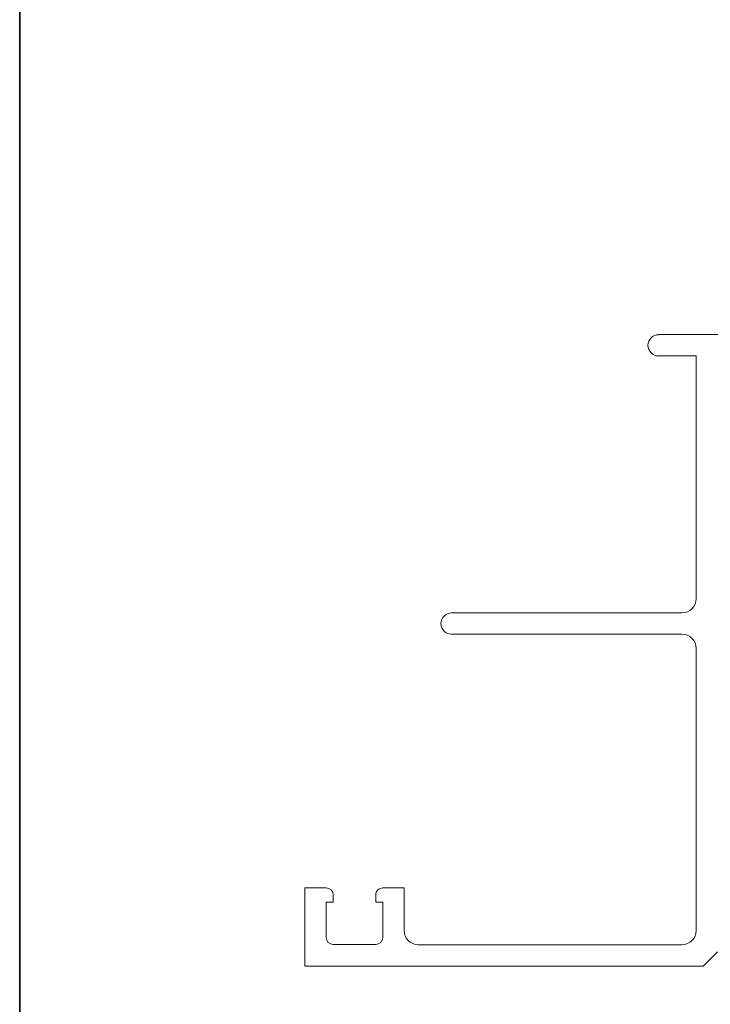
# Paper-space layout 'PG(7)' of a CAD drawing. Units: millimetres. Extents: x 10 to 205, y 4 to 287.
# Drawn here: x 10 to 26, y 126 to 149 of the extents above; entities that cross this region are included whole.
import ezdxf

# ---------------------------------------------------------------- set-up
doc = ezdxf.new("R2010")
doc.units = ezdxf.units.MM
doc.layers.add('FANTASMA', color=9, linetype='Continuous')
doc.layers.add('LAYOUT_', color=7, linetype='Continuous', lineweight=35)

psp = doc.layouts.new('PG(7)')

# ---------------------------------------------------------------- linework, layer by layer
at = {"layer": 'FANTASMA', "linetype": 'Continuous', "lineweight": 18}
for p, q in [((31.088, 142.013), (25.005, 142.013)), ((25.005, 141.512), (25.888, 141.512)), ((25.888, 141.512), (25.888, 135.809)), ((25.554, 135.475), (20.137, 135.475)), ((20.137, 134.975), (25.554, 134.975)), ((25.888, 134.642), (25.888, 128.013)), ((16.688, 129.014), (16.688, 127.179)), ((17.188, 129.014), (16.688, 129.014)), ((19.019, 129.014), (18.52, 129.014)), ((19.019, 128.013), (19.019, 129.014)), ((17.188, 128.682), (17.355, 128.682)), ((17.188, 127.85), (17.188, 128.682)), ((17.355, 128.682), (17.355, 128.848)), ((18.353, 128.848), (18.353, 128.682)), ((18.353, 128.682), (18.519, 128.682)), ((18.519, 128.682), (18.519, 127.85)), ((18.353, 127.684), (17.355, 127.684)), ((25.554, 127.679), (19.353, 127.679)), ((26.054, 127.179), (26.388, 127.513)), ((16.688, 127.179), (26.054, 127.179))]:
    psp.add_line(p, q, dxfattribs=at)
for centre, radius, start, end in [((25.005, 141.762), 0.25, 90, 269.9827), ((25.554, 135.809), 0.333, 270, 0), ((20.137, 135.225), 0.25, 90, 270), ((25.554, 134.642), 0.333, 0, 90), ((17.188, 128.848), 0.167, 0.0333, 89.9993), ((18.52, 128.848), 0.167, 89.9935, 180), ((19.353, 128.013), 0.333, 180, 270), ((25.554, 128.013), 0.333, 270, 0), ((17.355, 127.85), 0.167, 180, 270), ((18.353, 127.85), 0.167, 270, 0)]:
    psp.add_arc(centre, radius, start, end, dxfattribs=at)
at = {"layer": 'LAYOUT_', "color": 7, "lineweight": 35}
psp.add_line((9.981, 12.999), (9.981, 283.999), dxfattribs=at)

doc.saveas('drawing.dxf')
